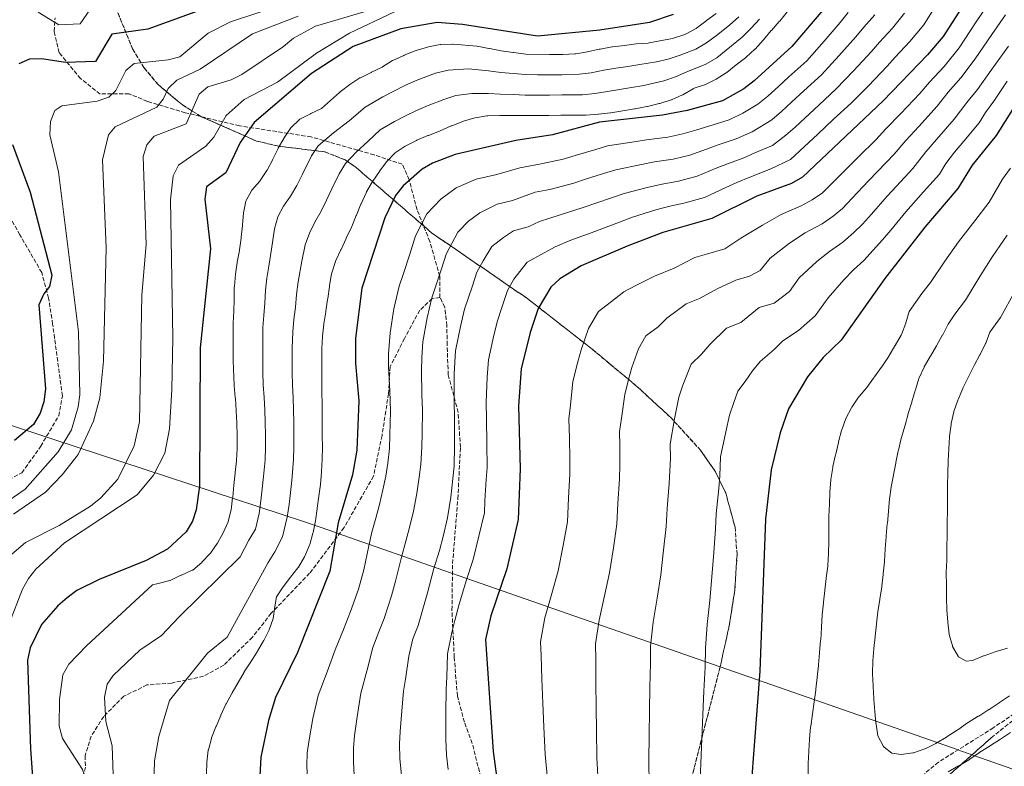
# Model space of a CAD drawing. Units: metres. Extents: x 604037 to 607483, y 4729215 to 4731580.
# Drawn here: x 605665 to 606078, y 4729940 to 4730253 of the extents above; entities that cross this region are included whole.
import ezdxf

# ---------------------------------------------------------------- set-up
doc = ezdxf.new("R2010")
doc.units = ezdxf.units.M
doc.header["$MEASUREMENT"] = 0
doc.linetypes.add('DGN Style 3', pattern=[2.435891, 1.739922, -0.695969])
for name, color, linetype, lineweight in [('Curva de nivel directora', 30, 'Continuous', 30), ('Curva de nivel intermedia', 30, 'Continuous', 0), ('Linea de separación interior de zonas arboladas', 92, 'DGN Style 3', 0), ('Límite de municipio', 7, 'Continuous', 0), ('Senda', 7, 'DGN Style 3', 0), ('Zona arbolada', 92, 'DGN Style 3', 0)]:
    doc.layers.add(name, color=color, linetype=linetype, lineweight=lineweight)

msp = doc.modelspace()

# ---------------------------------------------------------------- linework, layer by layer
at = {"layer": 'Curva de nivel directora', "color": 30, "linetype": 'Continuous', "lineweight": 30, "flags": 128}
for points, elevation in [([(606075.07, 4730281.91), (606052.05, 4730246.16), (606045.59, 4730238.49), (606026.96, 4730219.26), (605993.09, 4730187.3), (605988.54, 4730184.6), (605973.99, 4730179.31), (605955.18, 4730169.92), (605934.63, 4730164.07), (605919.71, 4730158.3), (605900.35, 4730150.16), (605891.42, 4730144.66), (605887.69, 4730141.2), (605882.4, 4730132.18), (605878.96, 4730122.21), (605875.22, 4730106.95), (605874.03, 4730091.39), (605874.82, 4730065.06), (605874, 4730043.78), (605869.26, 4730023.24), (605862.5, 4730003.56), (605860.29, 4729993.53), (605863.46, 4729946.66), (605864.9, 4729936.34)], 825), ([(605757.65, 4730263.52), (605718.7, 4730249.25), (605703.62, 4730247.1), (605696.83, 4730235.75), (605684.14, 4730235.24), (605674.08, 4730236.86), (605669.08, 4730236.67), (605664.66, 4730234.75)], 750), ([(606002.45, 4730258.1), (605988.7, 4730241.9), (605972.82, 4730227.64), (605968.55, 4730224.29), (605959.55, 4730219.19), (605944.77, 4730215.11), (605934.53, 4730213.21), (605908, 4730210.31), (605888.39, 4730204.93), (605873.03, 4730202.53), (605847.56, 4730196.79), (605838.07, 4730193.07), (605833.75, 4730190.54), (605825.76, 4730183.55), (605822.59, 4730179.53), (605818.11, 4730170.24), (605808.48, 4730140.69), (605805.7, 4730119.83), (605805.73, 4730109.23), (605807.15, 4730093.62), (605806.38, 4730072.95), (605804.44, 4730062.54), (605798.5, 4730042.43), (605795.04, 4730022.15), (605781.5, 4729988.12), (605772.23, 4729969.34), (605769.25, 4729959.64), (605766.11, 4729944.27), (605765.48, 4729933.83)], 800), ([(605938.92, 4730255.42), (605928.99, 4730252.03), (605908.18, 4730248.79), (605882.05, 4730246.24), (605850.62, 4730251.12), (605840.06, 4730252.08)], 775), ([(605840.06, 4730252.08), (605824.78, 4730249.32), (605804.74, 4730241.98), (605787.39, 4730230.72), (605763.32, 4730210.14), (605757.47, 4730201.78), (605751.35, 4730189.12), (605743.37, 4730183.22), (605742.67, 4730178.03)], 775), ([(606085.7, 4730222.7), (606074.3, 4730204.66), (606064.33, 4730192.29), (606058.25, 4730182.51), (606044.37, 4730166.24), (606027.64, 4730144.75), (606009.34, 4730118.94), (606001.77, 4730111.65), (605995.28, 4730103.66), (605987.3, 4730090.21), (605983.74, 4730080.15), (605980.04, 4730064.71), (605977.62, 4730043.94), (605975.23, 4729980.32), (605969.31, 4729901.52)], 850), ([(605662, 4730200.94), (605669.36, 4730180.91), (605678.47, 4730146.19), (605677.47, 4730141.39), (605675.09, 4730138.42), (605673, 4730133.77), (605675.75, 4730098.51), (605675.14, 4730093.17), (605673.63, 4730088.41), (605670.74, 4730083.65), (605662.81, 4730076.87)], 750), ([(605742.67, 4730178.03), (605745.02, 4730157.15), (605740.69, 4730115.7), (605740.42, 4730057.78), (605739.02, 4730047.84), (605737.44, 4730043.1), (605734.82, 4730038.66), (605726.96, 4730031.39), (605718.08, 4730026.66), (605698.35, 4730018.75), (605688.97, 4730014.14), (605684.86, 4730010.99), (605680.92, 4730007.63), (605674.12, 4729999.8), (605669.44, 4729990.09), (605668.32, 4729984.95), (605669.55, 4729947.64), (605672.41, 4729906.85)], 775)]:
    msp.add_lwpolyline(points, dxfattribs=dict(at, elevation=elevation))
at = {"layer": 'Curva de nivel intermedia', "color": 30, "linetype": 'Continuous', "lineweight": 0, "flags": 128}
for points, elevation in [([(606079.72, 4730311.25), (606074.09, 4730301.26), (606071.22, 4730295.42), (606066.97, 4730286.67), (606064.26, 4730282.47), (606058.84, 4730274.07), (606053.41, 4730265.67), (606047.99, 4730257.27), (606043.96, 4730251.03), (606038.2, 4730244.09), (606032.04, 4730237.54), (606028.61, 4730233.8), (606020.76, 4730225.51), (606013.49, 4730218.3), (606006.18, 4730211.47), (605999.62, 4730205.31), (605995.77, 4730201.72), (605992, 4730198.3)], 820), ([(605788.55, 4730264.02), (605753.41, 4730252.35), (605743.98, 4730247.53), (605732.11, 4730237.67), (605727.29, 4730236.34), (605713, 4730234.85), (605709.48, 4730231.94), (605705.36, 4730223.47), (605702.37, 4730220.69), (605697.41, 4730219.07), (605682.63, 4730217.14), (605679.75, 4730215.17), (605677.9, 4730210.54), (605677.69, 4730205.03), (605681.2, 4730189.52), (605689.69, 4730122.47), (605690.21, 4730096.13), (605689.54, 4730091.04), (605686.65, 4730081.34), (605681.14, 4730072.21), (605667.24, 4730056.61), (605659.06, 4730050.81)], 755), ([(605829.84, 4730262.7), (605789.03, 4730250.48), (605779.84, 4730245.52), (605775.63, 4730241.94), (605758.16, 4730230.24), (605753.7, 4730227.97), (605743.82, 4730225.03), (605740.18, 4730222), (605734.82, 4730209.57), (605721.39, 4730204.42), (605718.29, 4730200.77), (605716.71, 4730195.87), (605718.02, 4730159.04), (605716.2, 4730137.84), (605715.26, 4730084.78), (605713.05, 4730074.76), (605706.16, 4730060.8), (605698.97, 4730052.96), (605694.72, 4730049.48), (605681.55, 4730041.31), (605667.37, 4730034.28), (605659.75, 4730027.6)], 765), ([(606071.25, 4730260.16), (606065.7, 4730251.84), (606058.78, 4730241.47), (606052.54, 4730233.64), (606046.44, 4730227.05), (606042.35, 4730222.33), (606034.43, 4730213.87), (606028.09, 4730207.53), (606023.84, 4730202.92), (606016.73, 4730195.9), (606012.99, 4730192.18), (606005.94, 4730185.12), (606001.5, 4730180.72), (605997.25, 4730177.77), (605992.6, 4730175.26), (605984.14, 4730171.58), (605976.41, 4730167.2), (605967.36, 4730161.63), (605960.65, 4730157.17), (605952.96, 4730154.98), (605948.06, 4730153.59), (605939.29, 4730149.1), (605931.14, 4730145.82), (605923.25, 4730141.86), (605918.32, 4730139.14), (605914.33, 4730136.07), (605907.61, 4730131), (605903.38, 4730123.79), (605900.3, 4730114.86), (605898.96, 4730109.91), (605896.92, 4730101.59), (605895.85, 4730091.67), (605895.24, 4730086.05), (605895.47, 4730078.06), (605895.6, 4730069.07), (605895.63, 4730063), (605895.07, 4730052.84), (605894.69, 4730042.82), (605892.81, 4730033.02), (605890.74, 4730022.38), (605888.07, 4730012.82), (605885.18, 4730002.64), (605883.34, 4729992.62), (605883.54, 4729986.9), (605883.94, 4729976.92), (605884.33, 4729966.94), (605884.72, 4729956.97), (605885.22, 4729945.42), (605886.22, 4729935.16)], 830), ([(605822.08, 4730256.46), (605803.21, 4730247.54), (605789.39, 4730239.19), (605773.11, 4730227.04), (605759.04, 4730219.81), (605751.55, 4730213.1), (605746.44, 4730203.94), (605742.96, 4730200.2), (605731.57, 4730192.26), (605729.36, 4730187.78), (605728.18, 4730177.79), (605729.16, 4730119.92), (605728.82, 4730098.35), (605727.83, 4730081.79), (605725.8, 4730071.66), (605721.12, 4730062.35), (605714.27, 4730054.15), (605683.71, 4730034.02), (605671.83, 4730022.99), (605668.67, 4730019.11), (605666.14, 4730014.6), (605660.47, 4729999.81)], 770), ([(605694.67, 4730257.8), (605690.4, 4730251.53), (605681.43, 4730251.1), (605672.72, 4730256.28)], 745), ([(605956.96, 4730255.8), (605952.95, 4730252.81), (605952.68, 4730252.62), (605948.66, 4730249.65), (605948.52, 4730249.54), (605944.12, 4730247.17), (605943.86, 4730247.06), (605939.14, 4730245.39), (605938.7, 4730245.28), (605928.87, 4730243.46), (605928.44, 4730243.41), (605923.44, 4730243.15), (605923.43, 4730243.15), (605918.49, 4730242.41), (605913.53, 4730241.8), (605913.33, 4730241.77), (605908.4, 4730240.91), (605907.9, 4730240.81), (605903.02, 4730239.68), (605903.01, 4730239.68), (605898.07, 4730238.91), (605897.68, 4730238.88), (605892.69, 4730238.68), (605892.52, 4730238.68), (605887.52, 4730238.64), (605887.13, 4730238.64), (605877.13, 4730238.73), (605877.12, 4730238.73), (605872.17, 4730239.4), (605871.84, 4730239.45), (605866.89, 4730240.17), (605861.97, 4730241.11), (605861.66, 4730241.17), (605856.74, 4730242.09), (605856.64, 4730242.11), (605846.69, 4730242.96), (605846.47, 4730242.96), (605841.47, 4730242.77), (605841.3, 4730242.76), (605836.39, 4730241.84), (605835.98, 4730241.74), (605831.18, 4730240.31), (605830.82, 4730240.18), (605826.2, 4730238.27), (605825.99, 4730238.18), (605821.43, 4730236.13), (605821.33, 4730236.08), (605817.08, 4730233.45), (605816.95, 4730233.38), (605812.45, 4730231.2), (605812.29, 4730231.12), (605807.81, 4730228.89), (605807.62, 4730228.8), (605803.44, 4730226.06), (605803.35, 4730225.99), (605799.36, 4730222.98), (605799.02, 4730222.7), (605795.25, 4730219.41), (605795.24, 4730219.4), (605791.55, 4730216.03), (605791.51, 4730216), (605787, 4730213.84), (605786.9, 4730213.79), (605782.44, 4730211.53), (605782.24, 4730211.42), (605778.7, 4730207.89), (605778.68, 4730207.86), (605775.85, 4730203.74), (605775.83, 4730203.7), (605773.37, 4730199.35), (605773.3, 4730199.22), (605771.14, 4730194.71), (605771.11, 4730194.64), (605768.77, 4730190.22), (605768.64, 4730189.99), (605765.81, 4730185.87), (605765.63, 4730185.62), (605762.34, 4730181.86), (605762.28, 4730181.79), (605759.88, 4730177.4), (605759.81, 4730177.2)], 780), ([(606023.42, 4730255.3), (606018.86, 4730250.01), (606015.53, 4730245.95), (606008.37, 4730237.99), (606001.1, 4730230.1), (605993.72, 4730223.35), (605988.58, 4730218.6), (605984.29, 4730214.68), (605980.28, 4730211.3), (605972.05, 4730206.25), (605965.33, 4730203.24), (605957.76, 4730200.75), (605952.88, 4730199.01), (605945.98, 4730196.49), (605938.94, 4730194.8), (605931.05, 4730193.6), (605925.62, 4730192.57), (605914.92, 4730190.37), (605909.79, 4730188.71), (605902.16, 4730186.35), (605897.23, 4730184.73), (605887.24, 4730182.1), (605881.03, 4730180.92), (605871.6, 4730177.4), (605865.1, 4730175.94), (605857.92, 4730172.32), (605853.07, 4730168.83), (605848.63, 4730164.2), (605843.82, 4730155.02), (605841.97, 4730149.31), (605839.46, 4730141.72), (605837.81, 4730136.76), (605835.8, 4730128.38), (605833.99, 4730118.27), (605833.51, 4730111.68), (605833.37, 4730106.32), (605833.59, 4730096.12), (605833.79, 4730089.73), (605833.69, 4730079.74), (605833.62, 4730074.33), (605833.21, 4730066.84), (605832.52, 4730061.55), (605831.51, 4730054.68), (605830.12, 4730047.34), (605828.37, 4730040.56), (605826.8, 4730034.75), (605825, 4730028.01), (605822.58, 4730018.01), (605820.91, 4730011.92), (605817.81, 4730002.34), (605815.59, 4729996.76), (605813.01, 4729990.29), (605810.63, 4729980.91), (605807.99, 4729971.04), (605806.48, 4729961.22), (605805.41, 4729953.35), (605804.86, 4729948.01), (605804.87, 4729942.24), (605805.41, 4729934.02)], 810), ([(606012.27, 4730256.24), (606008.99, 4730252.03), (606002.18, 4730244.24), (605994.9, 4730236), (605987.49, 4730229.28), (605983.06, 4730225.24), (605978.56, 4730221.16), (605974.41, 4730217.79), (605968.13, 4730214.04), (605962.44, 4730211.21), (605953.83, 4730208.64), (605948.82, 4730207.06), (605942.92, 4730205.34), (605936.74, 4730204.01), (605927.82, 4730202.86), (605922.62, 4730202.08), (605911.46, 4730200.34), (605906.48, 4730198.85), (605897.84, 4730196.35), (605892.81, 4730194.83), (605882.88, 4730192.74), (605874.59, 4730191.17), (605865, 4730188.31), (605856.33, 4730186.36), (605847.99, 4730182.7), (605841.53, 4730178.04), (605835.61, 4730171.87), (605830.97, 4730162.63), (605828.49, 4730155.02), (605825.69, 4730146.47), (605824.09, 4730141.62), (605821.81, 4730132.05), (605820.24, 4730122.04), (605819.61, 4730113.26), (605819.55, 4730107.77), (605820.11, 4730097.69), (605820.38, 4730089.18), (605820.14, 4730079.19), (605820, 4730073.64), (605819.33, 4730067.44), (605818.48, 4730062.05), (605817.27, 4730056.21), (605815.86, 4730050.15), (605814.28, 4730044.36), (605812.65, 4730038.59), (605811.33, 4730032.76)], 805), ([(606035.88, 4730255.91), (606030.81, 4730249.7), (606025.45, 4730243.78), (606022.07, 4730239.87), (606014.57, 4730231.75), (606007.29, 4730224.2), (605999.95, 4730217.41), (605994.1, 4730211.96), (605990.03, 4730208.2), (605986.14, 4730204.8), (605980.54, 4730200.48), (605973.16, 4730197.44), (605968.22, 4730195.26), (605961.68, 4730192.86), (605956.94, 4730190.95), (605949.05, 4730187.63), (605941.15, 4730185.59), (605934.29, 4730184.34), (605928.62, 4730183.07), (605918.38, 4730180.4), (605913.09, 4730178.57), (605906.47, 4730176.35), (605901.65, 4730174.63), (605891.61, 4730171.45), (605882.96, 4730168.65), (605878.21, 4730166.49), (605872.01, 4730164.78), (605867.84, 4730161.95), (605862.92, 4730158.14), (605859.26, 4730152.14), (605856.68, 4730147.41), (605854.82, 4730141.7), (605851.52, 4730131.91), (605849.79, 4730124.7), (605847.73, 4730114.5), (605847.19, 4730104.87), (605847.07, 4730094.54), (605847.22, 4730085.29), (605847.24, 4730075.02), (605847.08, 4730066.25), (605846.55, 4730061.06), (605845.76, 4730053.14), (605844.37, 4730044.53), (605842.45, 4730036.76), (605840.95, 4730030.92), (605838.67, 4730023.27), (605835.89, 4730013.19), (605833.39, 4730004.34), (605831.97, 4729999.4), (605829.75, 4729993.83), (605828.09, 4729986.58)], 815), ([(605986.75, 4730256.5), (605983.59, 4730252.63), (605983.41, 4730252.4), (605980.09, 4730248.65), (605980.06, 4730248.62), (605976.82, 4730244.81), (605976.61, 4730244.57), (605973.24, 4730240.87), (605973.21, 4730240.84), (605969.54, 4730237.45), (605969.32, 4730237.28), (605965.33, 4730234.27), (605965.32, 4730234.26), (605961.45, 4730231.09), (605961.21, 4730230.91), (605956.94, 4730228.31), (605956.66, 4730228.16), (605952.19, 4730225.93), (605952.11, 4730225.89), (605947.36, 4730224.32), (605947.28, 4730224.28), (605942.96, 4730221.75), (605942.84, 4730221.69), (605938.27, 4730219.66), (605938.07, 4730219.59), (605933.28, 4730218.15), (605933.02, 4730218.08), (605928.16, 4730216.9), (605927.86, 4730216.84), (605922.95, 4730215.92), (605922.76, 4730215.88), (605917.84, 4730214.98), (605917.81, 4730214.97), (605912.87, 4730214.21), (605912.6, 4730214.17), (605907.63, 4730213.61), (605907.49, 4730213.59), (605902.5, 4730213.23), (605902.38, 4730213.23), (605897.38, 4730213.19), (605897.05, 4730213.19)], 795), ([(606078.26, 4730255.23), (606072.58, 4730247.01), (606065.51, 4730236.77), (606059.49, 4730228.79), (606054.25, 4730222.79), (606049.55, 4730216.94), (606041.9, 4730208.47), (606036.49, 4730202.66), (606031.63, 4730196.86), (606024.67, 4730189.7), (606020.83, 4730185.7), (606014.01, 4730178.42), (606009.92, 4730174.14), (606005.96, 4730170.94), (606001.36, 4730167.63), (605994.29, 4730163.86), (605987.77, 4730159.55), (605979.54, 4730153.33)], 835), ([(605781.7, 4730254.63), (605762.52, 4730247.29), (605740.67, 4730232.52), (605730.89, 4730227.83), (605727.3, 4730224.33), (605725.09, 4730219.84), (605722.5, 4730216.59), (605705.07, 4730208.29), (605702.27, 4730205.03), (605699.66, 4730194.5), (605701.31, 4730157.79), (605700.09, 4730110.21), (605698.64, 4730094.78), (605695.9, 4730084.98), (605689.47, 4730071.12), (605682.77, 4730062.58), (605675.76, 4730055.31), (605662.33, 4730046.09)], 760), ([(605966.47, 4730254.44), (605962.58, 4730250.97), (605957.07, 4730246.63), (605952.92, 4730243.46), (605948.39, 4730240.88), (605941.88, 4730238.37), (605936.86, 4730236.72), (605931.94, 4730235.5), (605925.01, 4730234.4), (605919.98, 4730233.58), (605914.96, 4730232.86), (605909.89, 4730232.01), (605904.56, 4730230.99), (605899.5, 4730230.35), (605892.47, 4730230.17), (605887.29, 4730230.13), (605882.01, 4730230.09), (605877.01, 4730230.18), (605872.01, 4730230.62), (605866.68, 4730231.12), (605861.51, 4730231.74), (605853.08, 4730232.57), (605844.64, 4730232.08), (605839.36, 4730230.75), (605831.22, 4730227.74), (605826.41, 4730225.67), (605821.87, 4730223.2), (605817.26, 4730220.91), (605809.78, 4730216.53), (605803.15, 4730210.89), (605796.61, 4730205.81), (605790.15, 4730200.43), (605787.36, 4730196.18), (605783.48, 4730188.51), (605781.13, 4730183.77), (605778.48, 4730179.28), (605775.53, 4730175.15), (605773.16, 4730170.59), (605771.78, 4730165.61), (605770.55, 4730157.08), (605769.37, 4730150.01), (605768.58, 4730144.97), (605768.02, 4730139.85), (605767.76, 4730134.5), (605767.32, 4730129.34), (605766.99, 4730124.29), (605766.89, 4730115.68), (605766.91, 4730110.51), (605766.93, 4730105.36), (605767.13, 4730100.22), (605767.49, 4730094.9), (605767.76, 4730089.6), (605767.95, 4730084.43), (605768.08, 4730079.13), (605768.06, 4730074.02), (605767.83, 4730068.77), (605767.22, 4730061.88), (605766.62, 4730056.69), (605766.11, 4730051.68), (605765.4, 4730046.42), (605763.8, 4730039.81), (605761.08, 4730035.15), (605757.36, 4730028.26), (605731.91, 4730003.02)], 785), ([(605975.06, 4730253.37), (605971.64, 4730249.63), (605967.9, 4730245.91), (605961.2, 4730240.45), (605957.19, 4730237.28), (605952.67, 4730234.6), (605944.62, 4730231.34), (605939.91, 4730229.24), (605935, 4730227.54), (605926.59, 4730225.65), (605921.46, 4730224.75), (605916.4, 4730223.92), (605911.38, 4730223.11), (605906.09, 4730222.3), (605900.94, 4730221.79), (605892.26, 4730221.66), (605887.05, 4730221.62), (605881.89, 4730221.58), (605876.88, 4730221.64), (605871.86, 4730221.84), (605866.47, 4730222.07), (605861.46, 4730222.29), (605854.48, 4730222.35), (605847.81, 4730221.38), (605842.74, 4730219.77), (605836.24, 4730217.2)], 790), ([(606079.45, 4730242.17), (606072.24, 4730232.08), (606066.45, 4730223.94), (606062.06, 4730218.53), (606056.75, 4730211.55), (606049.38, 4730203.08), (606044.89, 4730197.78)], 840), ([(606078.97, 4730227.39), (606073.4, 4730219.09), (606069.87, 4730214.27), (606067.16, 4730209.99), (606060.75, 4730202.32), (606056.85, 4730197.68), (606053.29, 4730192.91), (606050.54, 4730188.49), (606043.89, 4730181.03), (606036.53, 4730172.72), (606030.15, 4730165.04), (606026.74, 4730160.98), (606018.88, 4730152.38), (606014.59, 4730148.4), (606010.49, 4730144.24), (606003.89, 4730136.73), (605998.5, 4730129.14), (605991.49, 4730123.03), (605984.89, 4730118.67), (605981.28, 4730115.02), (605975.36, 4730109.98), (605972.21, 4730106.08), (605969.06, 4730101.67), (605965.99, 4730097.66), (605964.3, 4730092.83), (605962.55, 4730087.59), (605961.03, 4730080.62), (605958.84, 4730070.04), (605958.49, 4730062.07), (605958.07, 4730056.83), (605956.99, 4730046.16), (605956.75, 4730039.91), (605956, 4730029.97), (605955.2, 4730019.81), (605954.25, 4730009.93), (605953.24, 4729999.89), (605952.5, 4729989.89), (605952.31, 4729981.96), (605951.84, 4729971.99), (605951.38, 4729962.02), (605950.92, 4729952.04), (605950.48, 4729941.68), (605950.17, 4729931.63)], 845), ([(605836.24, 4730217.2), (605831.38, 4730215.2), (605826.67, 4730212.95), (605822.06, 4730210.62), (605816.12, 4730207.01), (605811.05, 4730202.37), (605806.22, 4730197.78), (605801.59, 4730192.97), (605798.88, 4730188.62), (605795.81, 4730182.31), (605793.63, 4730177.54), (605791.34, 4730172.93), (605788.72, 4730168.45), (605786.44, 4730163.77), (605784.68, 4730158.94), (605783.2, 4730152.11), (605781.73, 4730143.38), (605781.06, 4730138.14), (605780.57, 4730132.8), (605779.92, 4730127.59), (605779.44, 4730122.49), (605779.27, 4730115.61), (605779.27, 4730110.49), (605779.27, 4730105.41), (605779.39, 4730100.12), (605779.59, 4730094.8), (605779.75, 4730089.65), (605779.86, 4730084.53), (605779.97, 4730079.22), (605779.98, 4730074.1), (605779.81, 4730068.92), (605779.13, 4730060.24), (605778.53, 4730055.15), (605777.93, 4730050.14), (605777.19, 4730044.87), (605775.21, 4730036.56), (605772.02, 4730030.31), (605769.13, 4730025.86), (605752.01, 4729994.52)], 790), ([(605897.05, 4730213.19), (605892.05, 4730213.15), (605891.82, 4730213.15), (605886.82, 4730213.11), (605886.77, 4730213.11), (605876.7, 4730213.09), (605871.7, 4730213.05), (605871.26, 4730213.05), (605866.26, 4730213.01), (605866.21, 4730213.01), (605861.21, 4730212.88), (605860.82, 4730212.86), (605855.87, 4730212.14), (605855.77, 4730212.12), (605850.98, 4730210.69), (605850.77, 4730210.61), (605846.12, 4730208.79), (605845.84, 4730208.67), (605841.26, 4730206.67), (605841.01, 4730206.57), (605836.36, 4730204.74), (605836.08, 4730204.63), (605831.46, 4730202.7), (605831.31, 4730202.63), (605826.87, 4730200.33), (605826.65, 4730200.21), (605822.45, 4730197.48), (605822.42, 4730197.46), (605818.96, 4730193.85), (605818.86, 4730193.73), (605815.84, 4730189.75), (605815.79, 4730189.68), (605813.03, 4730185.51), (605812.94, 4730185.36), (605810.4, 4730181.06), (605810.2, 4730180.67), (605808.14, 4730176.11), (605808.06, 4730175.92), (605806.12, 4730171.31), (605806.08, 4730171.22), (605804.2, 4730166.59), (605804.05, 4730166.26), (605801.91, 4730161.74), (605801.8, 4730161.51), (605799.73, 4730156.96), (605799.66, 4730156.82), (605797.58, 4730152.27), (605797.41, 4730151.9), (605795.86, 4730147.15), (605795.77, 4730146.72), (605794.89, 4730141.8), (605794.83, 4730141.39), (605794.11, 4730136.44), (605794.05, 4730136.05), (605793.38, 4730131.09), (605793.33, 4730130.77), (605792.53, 4730125.83), (605792.5, 4730125.65), (605791.9, 4730120.68), (605791.88, 4730120.53), (605791.65, 4730115.53), (605791.65, 4730115.47), (605791.62, 4730105.46), (605791.62, 4730105.02), (605791.66, 4730100.02), (605791.66, 4730099.69), (605791.73, 4730089.63), (605791.77, 4730084.63), (605791.77, 4730084.3), (605791.86, 4730079.3), (605791.86, 4730079.19), (605791.9, 4730074.19), (605791.9, 4730074.08), (605791.78, 4730069.08), (605791.78, 4730068.91), (605791.51, 4730063.92), (605791.49, 4730063.58), (605791.04, 4730058.6), (605791.04, 4730058.57), (605790.43, 4730053.6), (605790.42, 4730053.56), (605789.75, 4730048.6), (605789.7, 4730048.28), (605788.99, 4730043.33), (605788.98, 4730043.27), (605787.98, 4730038.37), (605787.93, 4730038.15), (605786.63, 4730033.32), (605786.55, 4730033.08), (605784.56, 4730028.49), (605784.41, 4730028.22), (605781.84, 4730023.93), (605781.62, 4730023.63), (605778.57, 4730019.67), (605778.55, 4730019.64), (605775.46, 4730015.7), (605775.42, 4730015.64), (605772.64, 4730011.48), (605772.62, 4730011.43), (605772, 4730007.4), (605771.29, 4730002.45)], 795), ([(605992, 4730198.3), (605988.18, 4730194.7), (605979.91, 4730190.68), (605971.11, 4730187.29), (605965.6, 4730184.97), (605960.99, 4730182.9), (605952.11, 4730178.78), (605943.36, 4730176.39), (605937.52, 4730175.08), (605931.62, 4730173.57), (605921.84, 4730170.43), (605916.4, 4730168.44), (605910.78, 4730166.36), (605906.07, 4730164.53), (605895.98, 4730160.81), (605889.53, 4730158.1), (605884.81, 4730155.57), (605877.76, 4730151.58), (605872.21, 4730144.52), (605869.54, 4730139.8), (605867, 4730132.21), (605865.24, 4730127.06), (605863.78, 4730121.03), (605861.47, 4730110.72), (605861.01, 4730103.41), (605860.55, 4730092.96), (605860.7, 4730085.84), (605860.86, 4730075.71), (605860.95, 4730065.65), (605860.59, 4730060.56), (605860, 4730051.61), (605859.81, 4730046.58), (605857.44, 4730036.86), (605855.11, 4730027.08), (605852.34, 4730018.53), (605849.19, 4730008.37), (605847.4, 4730001.51), (605846.13, 4729996.47), (605844.36, 4729987.56), (605844.01, 4729977.79), (605843.76, 4729972.73), (605843.7, 4729962.81), (605843.57, 4729956.86), (605843.61, 4729951.75), (605843.93, 4729945.19), (605844.57, 4729939.15)], 820), ([(606044.89, 4730197.78), (606039.42, 4730190.81), (606032.62, 4730183.5), (606028.68, 4730179.21), (606022.08, 4730171.73), (606018.33, 4730167.56), (606014.67, 4730164.11), (606010.12, 4730160.01), (606004.44, 4730156.13), (605999.13, 4730151.89), (605991.71, 4730145.03), (605987.67, 4730139.33), (605981.21, 4730134.41), (605974.92, 4730132.62), (605967.29, 4730126.38), (605961.36, 4730123.96), (605954.24, 4730117.1), (605950.82, 4730113.14), (605946.44, 4730108.88), (605942.96, 4730100.18), (605941.35, 4730095.03), (605939.48, 4730085.96), (605937.64, 4730075.38), (605937.82, 4730069.38), (605937.26, 4730058.89), (605936.35, 4730048.39), (605936.06, 4730040.88), (605934.94, 4730030.98), (605933.71, 4730020.67), (605932.19, 4730010.89), (605930.56, 4730000.8), (605929.45, 4729990.8), (605929.39, 4729983.61), (605929.21, 4729973.63), (605929.03, 4729963.66), (605928.85, 4729953.68), (605928.73, 4729942.92), (605928.85, 4729932.81)], 840), ([(606011.28, 4730086.1), (606011.32, 4730086.2), (606013.64, 4730090.63), (606013.82, 4730090.94), (606016.65, 4730095.06), (606016.85, 4730095.31), (606020.1, 4730099.11), (606026.18, 4730107.48), (606026.42, 4730107.8), (606029.2, 4730111.96), (606029.36, 4730112.23), (606031.88, 4730116.55), (606032.02, 4730116.78), (606034.57, 4730121.09), (606034.72, 4730121.35), (606036.44, 4730126.05), (606036.48, 4730126.21), (606037.87, 4730131.01), (606043.2, 4730138.54), (606046.76, 4730143.1), (606052.85, 4730152.01), (606058.6, 4730160.14), (606065.34, 4730168.89), (606071.36, 4730176.8), (606077.04, 4730186.44), (606080.41, 4730191.02)], 855), ([(605759.81, 4730177.2), (605758.88, 4730172.29), (605758.87, 4730172.19), (605758.44, 4730167.21), (605758.42, 4730167.02), (605757.9, 4730162.05), (605757.86, 4730161.74), (605757.12, 4730156.79), (605757.09, 4730156.56), (605756.17, 4730151.65), (605756.14, 4730151.5), (605755.42, 4730146.55), (605755.42, 4730146.54), (605754.98, 4730141.56), (605754.97, 4730141.21), (605754.96, 4730136.21), (605754.95, 4730136.1), (605754.72, 4730131.1), (605754.72, 4730131.09), (605754.54, 4730126.09), (605754.54, 4730126.03), (605754.47, 4730121.03), (605754.47, 4730120.75), (605754.51, 4730115.75), (605754.51, 4730115.53), (605754.54, 4730110.53), (605754.55, 4730110.31), (605754.87, 4730100.31), (605754.9, 4730099.98), (605755.39, 4730095), (605755.43, 4730094.54), (605755.78, 4730089.55), (605755.79, 4730089.32), (605756.04, 4730084.33), (605756.05, 4730084.05), (605756.19, 4730079.05), (605756.19, 4730078.94), (605756.14, 4730073.94), (605756.13, 4730073.6), (605755.85, 4730068.61), (605755.84, 4730068.49), (605755.31, 4730063.52), (605755.28, 4730063.21), (605754.72, 4730058.24), (605754.72, 4730058.2), (605754.29, 4730053.22), (605754.27, 4730052.92), (605753.61, 4730047.96), (605753.6, 4730047.91), (605752.39, 4730043.06), (605752.33, 4730042.9), (605750.3, 4730038.32), (605750.3, 4730038.31), (605747.85, 4730033.95), (605747.77, 4730033.83), (605744.93, 4730029.72), (605744.81, 4730029.57), (605741.39, 4730025.92), (605741.36, 4730025.9), (605737.52, 4730022.69), (605737.36, 4730022.6), (605732.78, 4730020.59), (605732.59, 4730020.5), (605728.08, 4730018.33), (605727.93, 4730018.29), (605723.07, 4730017.11), (605720.67, 4730016.54)], 780), ([(606061.44, 4730135.75), (606067.48, 4730145.67), (606072.82, 4730154.04), (606078.91, 4730162.88)], 860), ([(605979.54, 4730153.33), (605975.4, 4730148.14), (605970.93, 4730145.79), (605965.16, 4730144.15), (605957.43, 4730140.47), (605949.94, 4730136.44), (605944.41, 4730134.12), (605936.28, 4730128.12), (605932.58, 4730124.6), (605927.53, 4730120.8), (605924.36, 4730115.39), (605921.63, 4730107.52), (605920.16, 4730102.47), (605918.62, 4730096.23), (605917.24, 4730086.36), (605916.44, 4730080.72), (605916.62, 4730074.72), (605916.56, 4730066.73), (605916.45, 4730060.94), (605915.71, 4730050.61), (605915.37, 4730041.85), (605913.87, 4730032), (605912.23, 4730021.53), (605910.13, 4730011.86), (605907.87, 4730001.72), (605906.39, 4729991.71), (605906.47, 4729985.25), (605906.57, 4729975.28), (605906.68, 4729965.3), (605906.79, 4729955.33), (605906.97, 4729944.17), (605907.53, 4729933.99)], 835), ([(606079.09, 4729989.93), (606074.3, 4729988.5), (606073.98, 4729988.4), (606069.25, 4729986.78), (606069.02, 4729986.69), (606064.37, 4729984.84), (606061.77, 4729984.44), (606058.6, 4729986.32), (606058.55, 4729986.37), (606056.06, 4729990.71), (606056, 4729990.88), (606054.66, 4729995.7), (606054.65, 4729995.83), (606054.14, 4730000.81), (606054.12, 4730000.94), (606053.66, 4730005.92), (606053.66, 4730005.98), (606053.52, 4730010.98), (606053.51, 4730011.2), (606053.48, 4730016.2), (606053.48, 4730016.36), (606053.44, 4730021.36), (606053.44, 4730021.81), (606053.62, 4730026.81), (606053.62, 4730026.97), (606053.69, 4730031.97), (606053.69, 4730032.25), (606053.76, 4730037.25), (606053.76, 4730037.36), (606053.77, 4730042.36), (606053.78, 4730042.64), (606053.9, 4730047.64), (606053.9, 4730047.92), (606053.91, 4730052.92), (606053.91, 4730052.98), (606053.93, 4730057.98), (606053.93, 4730058.15), (606054.05, 4730063.15), (606054.05, 4730063.21), (606054.23, 4730068.21), (606054.24, 4730068.43), (606054.47, 4730073.43), (606054.47, 4730073.5), (606054.81, 4730078.49), (606054.83, 4730078.71), (606055.48, 4730083.66), (606055.54, 4730084.07), (606056.64, 4730088.95), (606056.66, 4730089.05), (606058.23, 4730093.8), (606058.35, 4730094.11), (606060.32, 4730098.71), (606060.4, 4730098.87), (606062.62, 4730103.35), (606062.75, 4730103.62), (606064.98, 4730108.1), (606065.14, 4730108.42), (606067.55, 4730112.8), (606067.67, 4730113.02), (606069.91, 4730117.5), (606069.97, 4730117.65), (606071.67, 4730122.35), (606076.12, 4730128.4), (606082.1, 4730139.33)], 865), ([(606079.87, 4729969.93), (606075.71, 4729967.16), (606075.55, 4729967.05), (606071.38, 4729964.3), (606071.27, 4729964.22), (606067.05, 4729961.54), (606066.86, 4729961.42), (606062.61, 4729958.79), (606062.33, 4729958.61), (606058.22, 4729955.77), (606057.95, 4729955.59), (606053.73, 4729952.9), (606053.46, 4729952.74), (606049.18, 4729950.15), (606048.98, 4729950.03), (606044.52, 4729947.78), (606044.39, 4729947.72), (606039.64, 4729946.16), (606039.43, 4729946.11), (606034.48, 4729945.47), (606030.66, 4729946.04), (606027.38, 4729948.47), (606027.13, 4729948.78), (606024.79, 4729953.18), (606024.79, 4729953.19), (606023.99, 4729958.12), (606023.95, 4729958.48), (606023.41, 4729963.45), (606023.41, 4729963.46), (606023.05, 4729968.45), (606023.02, 4729968.84), (606022.79, 4729973.83), (606022.77, 4729974.23), (606022.48, 4729979.22), (606022.47, 4729979.44), (606022.6, 4729984.44), (606022.61, 4729984.63), (606023, 4729989.61), (606023.01, 4729989.76), (606023.61, 4729994.73), (606023.64, 4729994.98), (606024.17, 4729999.95), (606024.19, 4730000.15), (606024.73, 4730005.13), (606024.75, 4730005.31), (606025.56, 4730010.25), (606025.62, 4730010.59), (606026.39, 4730015.53), (606026.44, 4730015.89), (606026.95, 4730020.86), (606026.98, 4730021.11), (606027.46, 4730026.09), (606027.48, 4730026.43), (606027.8, 4730031.42), (606027.81, 4730031.61), (606028.19, 4730036.59), (606028.24, 4730037.06), (606028.7, 4730042.04), (606028.72, 4730042.28), (606029.15, 4730047.26), (606029.17, 4730047.46), (606029.65, 4730052.43), (606030.32, 4730057.39), (606030.35, 4730057.54), (606031.27, 4730062.45), (606031.29, 4730062.56), (606032.26, 4730067.47), (606032.32, 4730067.74), (606033.31, 4730072.64), (606033.37, 4730072.91), (606034.58, 4730077.76), (606034.7, 4730078.19), (606036.06, 4730083), (606036.16, 4730083.35), (606037.49, 4730088.17), (606037.5, 4730088.2), (606038.98, 4730092.97), (606039.01, 4730093.08), (606040.41, 4730097.88), (606040.5, 4730098.17), (606041.95, 4730102.95), (606042.02, 4730103.17), (606044.15, 4730107.7), (606044.21, 4730107.82), (606046.67, 4730112.18), (606046.74, 4730112.29), (606049.36, 4730116.55), (606049.49, 4730116.8), (606051.88, 4730121.19), (606051.91, 4730121.25), (606054.24, 4730125.67), (606054.27, 4730125.71), (606057.04, 4730129.88), (606061.44, 4730135.75)], 860), ([(605995.47, 4729936.56), (605995.49, 4729941.56), (605995.49, 4729941.63), (605995.78, 4729946.62), (605995.79, 4729946.86), (605996.12, 4729951.85), (605996.13, 4729951.93), (605996.57, 4729956.91), (605996.62, 4729957.29), (605997.3, 4729962.24), (605997.33, 4729962.47), (605998.02, 4729967.42), (605998.03, 4729967.47), (605998.69, 4729972.43), (605998.73, 4729972.74), (605999.3, 4729977.71), (605999.31, 4729977.75), (605999.86, 4729982.72), (605999.88, 4729982.96), (606000.31, 4729987.94), (606000.34, 4729988.24), (606000.76, 4729993.22), (606000.78, 4729993.46), (606001.1, 4729998.45), (606001.13, 4729998.84), (606001.44, 4730003.83), (606001.45, 4730003.97), (606001.9, 4730008.95), (606001.92, 4730009.16), (606002.51, 4730014.12), (606002.52, 4730014.21), (606003.02, 4730019.19), (606003.04, 4730019.41), (606003.74, 4730024.36), (606003.76, 4730024.59), (606004.03, 4730029.58), (606004.03, 4730029.7), (606004.21, 4730034.7), (606004.21, 4730034.97), (606004.22, 4730039.97), (606004.22, 4730040.14), (606004.24, 4730045.14), (606004.24, 4730045.31), (606004.42, 4730050.31), (606004.42, 4730050.32), (606004.6, 4730055.32), (606004.6, 4730055.4), (606005.05, 4730060.38), (606005.08, 4730060.66), (606005.83, 4730065.61), (606005.92, 4730066.02), (606007.04, 4730070.89), (606007.1, 4730071.19), (606008.2, 4730076.07), (606008.26, 4730076.36), (606009.57, 4730081.19), (606009.63, 4730081.38), (606011.28, 4730086.1)], 855), ([(605811.33, 4730032.76), (605809.28, 4730022.82), (605807.05, 4730014.71), (605803.65, 4730005.27), (605800.69, 4729997.84), (605797.26, 4729989.2), (605793.85, 4729980.04), (605790.11, 4729970.19), (605787.87, 4729960.43), (605786.33, 4729951.59), (605785.48, 4729946.14), (605785.34, 4729940.76), (605785.83, 4729931.45)], 805), ([(605695.38, 4729751.25), (605703.21, 4729770.59), (605706.14, 4729781.08), (605708.64, 4729806.52), (605709.16, 4729843.13), (605708.06, 4729864.27), (605706.56, 4729874.75), (605699.49, 4729894.48), (605693.6, 4729914.13), (605693.01, 4729934.45), (605691.33, 4729939.16), (605682.92, 4729952.11), (605681.48, 4729957.24), (605681.73, 4729968.39), (605683.11, 4729978.76), (605685.62, 4729983.28), (605692.96, 4729990.99), (605720.67, 4730016.54)], 780), ([(605709.32, 4729725.42), (605716.59, 4729761.8), (605717.04, 4729782.65), (605720.38, 4729835.51), (605726.56, 4729871.7), (605726.84, 4729877.12), (605725.6, 4729887.36), (605723.67, 4729892.19), (605717.34, 4729900.79), (605709.7, 4729908.06), (605706.48, 4729912.44), (605704.84, 4729917.17), (605703.71, 4729949), (605701.05, 4729959.27), (605700.53, 4729969.45), (605701.62, 4729974.82), (605704.14, 4729978.51), (605715.35, 4729989.15), (605724.44, 4729995.28), (605731.91, 4730003.02)], 785), ([(605771.29, 4730002.45), (605771.28, 4730002.39), (605769.54, 4729997.7), (605769.52, 4729997.65), (605767.34, 4729993.14), (605767.27, 4729993.01), (605764.73, 4729988.7), (605764.58, 4729988.47), (605761.85, 4729984.28), (605761.84, 4729984.26), (605759.14, 4729980.05), (605759.04, 4729979.89), (605756.58, 4729975.54), (605756.57, 4729975.52), (605754.06, 4729971.19), (605753.94, 4729970.98), (605751.5, 4729966.62), (605751.42, 4729966.45), (605749.36, 4729961.89), (605749.28, 4729961.7), (605747.29, 4729957.11), (605747.25, 4729957.01), (605745.45, 4729952.35), (605745.38, 4729952.16), (605744.08, 4729947.33), (605744.06, 4729947.2), (605743.39, 4729942.24), (605743.26, 4729937.24)], 795), ([(605724.29, 4729738.61), (605731.74, 4729763.89), (605734.4, 4729778.92), (605734.67, 4729816.48), (605735.79, 4729827.83), (605737.67, 4729838.11), (605745.61, 4729862.44), (605747.67, 4729872.3), (605747.46, 4729877.45), (605746.33, 4729882.32), (605744.15, 4729887.15), (605734.73, 4729899.07), (605727.53, 4729906.69), (605724.6, 4729911.8), (605722.82, 4729916.83), (605721.12, 4729927.02), (605721.52, 4729942.8), (605723.27, 4729952.96), (605727.86, 4729967.99), (605743.72, 4729987.83), (605752.01, 4729994.52)], 790), ([(605828.09, 4729986.58), (605826.72, 4729977.01), (605825.87, 4729971.88), (605825.09, 4729962.01), (605824.49, 4729955.1), (605824.24, 4729949.88), (605824.4, 4729943.71), (605824.99, 4729936.58)], 815), ([(606080.3, 4729954.67), (606076.14, 4729951.9), (606076.1, 4729951.88), (606071.91, 4729949.15), (606071.76, 4729949.05), (606067.53, 4729946.4)], 855), ([(606067.53, 4729946.4), (606067.36, 4729946.28), (606063.25, 4729943.43), (606063.19, 4729943.38), (606058.92, 4729940.78), (606058.61, 4729940.6), (606054.26, 4729938.14)], 855)]:
    msp.add_lwpolyline(points, dxfattribs=dict(at, elevation=elevation))
at = {"layer": 'Linea de separación interior de zonas arboladas', "color": 92, "linetype": 'DGN Style 3', "lineweight": 0}
for points in [[(605705.29, 4730258.14, 744.77), (605712.35, 4730240.95, 752.14), (605717.09, 4730233.12, 755.86), (605723.12, 4730225.89, 759.56), (605733.2, 4730217.5, 764.46), (605741.16, 4730212.55, 768.03), (605764.22, 4730202.38, 777.35), (605773.5, 4730200.18, 780.57), (605792.74, 4730197.89, 786.65), (605801.44, 4730194.48, 789.78), (605805.86, 4730191.43, 791.65), (605837.83, 4730163.82, 807.15), (605878.04, 4730136.23, 822.46), (605904.94, 4730115.22, 832.31), (605923.55, 4730099.76, 836.83), (605937.91, 4730086.57, 839.41), (605950.39, 4730072.86, 841.55), (605956.46, 4730064.2, 842.92), (605960.95, 4730055.02, 844.4), (605964.88, 4730040.59, 846.21), (605965.71, 4730029.2, 846.73), (605964.79, 4730014.29, 846.53), (605962.44, 4729999.39, 846.15), (605958.62, 4729982.09, 845.74), (605945.37, 4729930.57, 844.46)], [(606035.02, 4729919.48, 851.27), (606072.29, 4729952.43, 856.44), (606083.15, 4729961.1, 857.58)]]:
    msp.add_polyline3d(points, dxfattribs=at)
at = {"layer": 'Límite de municipio', "color": 7, "linetype": 'Continuous', "lineweight": 0}
msp.add_polyline3d([(606538.51, 4729768.58, 873.67), (606394.62, 4729829.98, 936.74), (606394.37, 4729830.07, 936.7), (606389.64, 4729831.72, 935.97), (606128.17, 4729922.95, 855.07), (606122.03, 4729925.1, 853.35), (606059.76, 4729946.82, 856.33), (606055.99, 4729948.14, 857.59), (605849.2, 4730020.3, 819.32), (605842.79, 4730022.53, 817.12), (605800.52, 4730037.28, 801.03), (605795.36, 4730039.09, 798.69), (605784.4, 4730042.91, 793.14), (605678.93, 4730077.51, 753.84), (605673.01, 4730079.45, 751.71), (605358.21, 4730182.71, 680.82), (605246.21, 4730216.31, 665.5), (605236.78, 4730218.93, 664.87), (605232.78, 4730220.03, 664.91), (605135.51, 4730247, 696.18)], dxfattribs=at)
at = {"layer": 'Senda', "color": 7, "linetype": 'DGN Style 3', "lineweight": 0}
for points in [[(605841.17, 4730136.81, 811.08), (605841.1, 4730145.73, 811.4), (605836.94, 4730160.28, 806.54), (605831.57, 4730173.62, 802.97), (605828.24, 4730186.16, 799.08), (605825.35, 4730192.62, 796.81), (605813.57, 4730196.59, 792.92), (605787.17, 4730204.09, 783.19), (605757.15, 4730208.73, 772.82), (605734.41, 4730214.23, 763.42), (605718.57, 4730218.98, 759.85), (605710.84, 4730222.16, 757.26), (605705.98, 4730222.13, 756.28), (605698.69, 4730222.07, 754.34), (605690.53, 4730228.5, 751.42), (605681.54, 4730239.37, 748.18), (605679.44, 4730248.27, 744.94), (605679.81, 4730253.95, 743.32)], [(605656.19, 4730058.27, 753.18), (605665.93, 4730063.42, 753.18), (605673.79, 4730074.5, 753.18), (605681.36, 4730087.24, 752.19), (605682.9, 4730095.59, 752.19), (605678.81, 4730125.68, 752.19), (605677.13, 4730136.59, 751.2), (605674.22, 4730147.25, 748.24), (605665.1, 4730163.05, 747.25), (605652.17, 4730186.17, 743.3)], [(605841.17, 4730136.81, 811.08), (605837.93, 4730136.38, 810.43), (605832.7, 4730131.48, 809.78), (605826.3, 4730119.68, 807.19), (605820.31, 4730107.88, 805.57), (605819.59, 4730096.53, 804.27), (605816.88, 4730079.08, 803.95), (605813.36, 4730062.03, 802.97), (605800.96, 4730040.46, 801.03), (605786.51, 4730021.3, 797.14), (605770.42, 4730004.57, 795.52), (605762.53, 4729994.51, 794.22)], [(605858.9, 4729933.49, 824.05), (605854.72, 4729950.08, 823.07), (605851.41, 4729958.97, 822.43), (605848.49, 4729969.89, 821.78), (605847.16, 4729986.09, 821.13), (605846.2, 4730005.94, 820.48), (605846.46, 4730025.4, 818.53), (605848.69, 4730052.57, 817.24), (605849.74, 4730074.06, 816.59), (605848.82, 4730088.64, 816.27), (605844.65, 4730104.41, 814.97), (605844.16, 4730116.97, 813.02), (605844.1, 4730125.08, 812.7), (605843.23, 4730132.77, 812.37), (605841.17, 4730136.81, 811.08)], [(605762.53, 4729994.51, 794.22), (605750.56, 4729982.84, 791.68), (605742.04, 4729978.16, 790.69), (605728.68, 4729975.35, 788.72), (605718.35, 4729974.53, 787.73), (605708.59, 4729969.79, 786.74), (605700.22, 4729961.38, 783.78), (605694.96, 4729953.09, 782.79), (605692.38, 4729944.9, 781.81), (605692.57, 4729940.14, 779.83), (605690.94, 4729934.07, 778.85), (605681.02, 4729922.9, 775.88), (605666.15, 4729906.15, 772.92), (605653.84, 4729897.58, 768.97)], [(606096.1, 4729972.14, 857.77), (606073.12, 4729956.57, 856.47), (606050.12, 4729942.21, 856.79), (606031.6, 4729926.67, 855.82)]]:
    msp.add_polyline3d(points, dxfattribs=at)
at = {"layer": 'Zona arbolada', "color": 92, "linetype": 'DGN Style 3', "lineweight": 0}
for points in [[(605945.37, 4729930.57, 844.46), (605958.62, 4729982.09, 845.74), (605962.44, 4729999.39, 846.15), (605964.79, 4730014.29, 846.53), (605965.71, 4730029.2, 846.73), (605964.88, 4730040.59, 846.21), (605960.95, 4730055.02, 844.4), (605956.46, 4730064.2, 842.92), (605950.39, 4730072.86, 841.55), (605937.91, 4730086.57, 839.41), (605923.55, 4730099.76, 836.83), (605904.94, 4730115.22, 832.31), (605878.04, 4730136.23, 822.46), (605837.83, 4730163.82, 807.15), (605805.86, 4730191.43, 791.65), (605801.44, 4730194.48, 789.78), (605792.74, 4730197.89, 786.65), (605773.5, 4730200.18, 780.57), (605764.22, 4730202.38, 777.35), (605741.16, 4730212.55, 768.03), (605733.2, 4730217.5, 764.46), (605723.12, 4730225.89, 759.56), (605717.09, 4730233.12, 755.86), (605712.35, 4730240.95, 752.14), (605705.29, 4730258.14, 744.77)], [(605705.29, 4730258.14, 744.77), (605712.35, 4730240.95, 752.14), (605717.09, 4730233.12, 755.86), (605723.12, 4730225.89, 759.56), (605733.2, 4730217.5, 764.46), (605741.16, 4730212.55, 768.03), (605764.22, 4730202.38, 777.35), (605773.5, 4730200.18, 780.57), (605792.74, 4730197.89, 786.65), (605801.44, 4730194.48, 789.78), (605805.86, 4730191.43, 791.65), (605837.83, 4730163.82, 807.15), (605878.04, 4730136.23, 822.46), (605904.94, 4730115.22, 832.31), (605923.55, 4730099.76, 836.83), (605937.91, 4730086.57, 839.41), (605950.39, 4730072.86, 841.55), (605956.46, 4730064.2, 842.92), (605960.95, 4730055.02, 844.4), (605964.88, 4730040.59, 846.21), (605965.71, 4730029.2, 846.73), (605964.79, 4730014.29, 846.53), (605962.44, 4729999.39, 846.15), (605958.62, 4729982.09, 845.74), (605945.37, 4729930.57, 844.46)], [(606083.15, 4729961.1, 857.58), (606072.29, 4729952.43, 856.44), (606035.02, 4729919.48, 851.27)], [(606035.02, 4729919.48, 851.27), (606072.29, 4729952.43, 856.44), (606083.15, 4729961.1, 857.58)]]:
    msp.add_polyline3d(points, dxfattribs=at)

doc.saveas('drawing.dxf')
